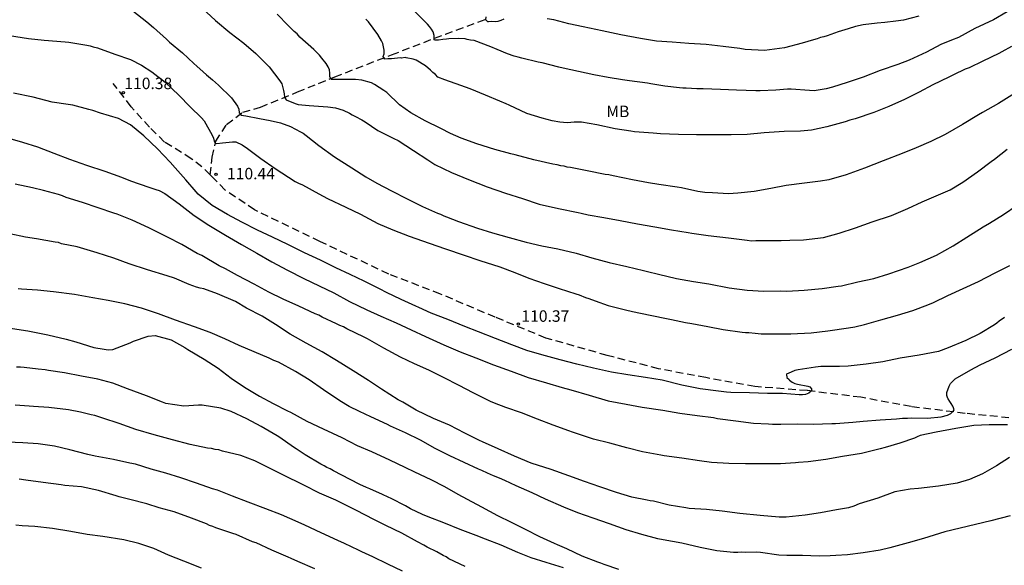
# Model space of a CAD drawing. Units: metres. Extents: x 587644 to 587994, y 4794790 to 4795041.
# Drawn here: x 587717 to 587781, y 4794955 to 4794991 of the extents above; entities that cross this region are included whole.
import ezdxf

# ---------------------------------------------------------------- set-up
doc = ezdxf.new("R2010")
doc.units = ezdxf.units.M
doc.linetypes.add('TRAZOS_NORMALES', pattern=[0.75, 0.5, -0.25])
for name, color, linetype in [('020104', 34, 'Continuous'), ('020204', 9, 'Continuous'), ('020308', 9, 'Continuous'), ('060128', 7, 'TRAZOS_NORMALES'), ('100301', 7, 'Continuous')]:
    doc.layers.add(name, color=color, linetype=linetype)
doc.layers.add('020105', color=24, linetype='Continuous', lineweight=30)
doc.styles.add('ARIAL', font='ARIAL.TTF', dxfattribs={"height": 1})

# ---------------------------------------------------------------- blocks, each defined once
blk = doc.blocks.new('COTAPU')
blk.add_circle((0, 0), 0.075)

msp = doc.modelspace()

# ---------------------------------------------------------------- linework, layer by layer
at = {"layer": '020104', "flags": 128}
for points, elevation in [([(587724.531, 4794991.327), (587725.449, 4794990.611), (587725.896, 4794990.247), (587726.737, 4794989.48), (587726.941, 4794989.273), (587727.77, 4794988.583), (587728.522, 4794987.882), (587728.726, 4794987.713), (587729.134, 4794987.336), (587729.337, 4794987.141), (587729.746, 4794986.816), (587730.128, 4794986.465), (587730.982, 4794985.647), (587731.362, 4794985.103), (587731.463, 4794984.897), (587731.487, 4794984.678), (587731.613, 4794984.51), (587731.909, 4794984.468), (587732.806, 4794984.292), (587733.499, 4794984.157), (587734.179, 4794984.009), (587734.82, 4794983.785), (587735.485, 4794983.431), (587735.664, 4794983.339), (587735.855, 4794983.196), (587736.685, 4794982.532), (587737.706, 4794981.803), (587738.831, 4794981.072), (587739.751, 4794980.497), (587740.467, 4794980.079), (587741.426, 4794979.568), (587742.45, 4794979.044), (587743.448, 4794978.546), (587744.433, 4794978.113), (587744.626, 4794978.046), (587744.83, 4794977.942), (587745.023, 4794977.888), (587745.407, 4794977.73), (587745.791, 4794977.572), (587747.047, 4794977.136), (587748.021, 4794976.831), (587749.111, 4794976.538), (587750.213, 4794976.219), (587751.24, 4794975.99), (587752.292, 4794975.787), (587753.472, 4794975.506), (587754.511, 4794975.2), (587755.639, 4794974.894), (587756.781, 4794974.626), (587757.871, 4794974.384), (587758.128, 4794974.317), (587758.846, 4794974.143), (587760.038, 4794973.849), (587761.129, 4794973.658), (587762.143, 4794973.494), (587763.465, 4794973.25), (587764.633, 4794973.085), (587765.726, 4794973.036), (587766.818, 4794973.038), (587767.23, 4794973.034), (587768.375, 4794973.1), (587769.546, 4794973.205), (587770.588, 4794973.349), (587770.807, 4794973.373), (587771.877, 4794973.632), (587772.907, 4794973.854), (587773.887, 4794974.166), (587775.151, 4794974.591), (587775.926, 4794974.892), (587776.998, 4794975.382), (587778.096, 4794975.989), (587778.989, 4794976.559), (587780.049, 4794977.23), (587780.463, 4794977.47), (587781.381, 4794978.04), (587782.274, 4794978.636)], 109), ([(587729.058, 4794991.502), (587729.924, 4794990.697), (587730.868, 4794989.904), (587731.774, 4794989.213), (587732.565, 4794988.55), (587733.444, 4794987.68), (587734.142, 4794986.748), (587734.256, 4794986.567), (587734.366, 4794986.129), (587734.416, 4794985.91), (587734.439, 4794985.691), (587734.553, 4794985.523), (587735.13, 4794985.286), (587735.322, 4794985.22), (587736.041, 4794985.148), (587737.275, 4794985.059), (587737.775, 4794985.003), (587738.263, 4794984.844), (587738.672, 4794984.648), (587738.864, 4794984.53), (587739.069, 4794984.438), (587739.478, 4794984.203), (587739.695, 4794984.085), (587740.525, 4794983.524), (587741.575, 4794982.987), (587741.856, 4794982.856), (587742.866, 4794982.216), (587743.798, 4794981.603), (587744.258, 4794981.303), (587745.346, 4794980.778), (587746.447, 4794980.305), (587747.664, 4794979.843), (587748.869, 4794979.42), (587749.984, 4794979.075), (587751.06, 4794978.705), (587752.317, 4794978.423), (587753.601, 4794978.166), (587753.806, 4794978.126), (587754.268, 4794978.018), (587755.282, 4794977.829), (587756.36, 4794977.638), (587757.476, 4794977.422), (587758.618, 4794977.218), (587759.71, 4794977.04), (587760.788, 4794976.863), (587761.032, 4794976.809), (587762.096, 4794976.67), (587763.419, 4794976.516), (587764.652, 4794976.35), (587764.934, 4794976.322), (587765.217, 4794976.332), (587765.757, 4794976.327), (587766.04, 4794976.337), (587766.593, 4794976.332), (587766.863, 4794976.329), (587767.429, 4794976.349), (587768.316, 4794976.366), (587769.629, 4794976.534), (587770.66, 4794976.807), (587771.718, 4794977.169), (587772.814, 4794977.544), (587774.065, 4794977.969), (587775.124, 4794978.421), (587776.079, 4794978.849), (587776.673, 4794979.114), (587777.887, 4794979.642), (587778.727, 4794980.148), (587779.685, 4794980.82), (587780.566, 4794981.481), (587780.799, 4794981.633), (587781.615, 4794982.306)], 108), ([(587782.105, 4794985.919), (587781.057, 4794985.274), (587779.998, 4794984.692), (587779.739, 4794984.541), (587778.691, 4794983.895), (587777.58, 4794983.263), (587776.637, 4794982.796), (587775.681, 4794982.381), (587774.752, 4794982.004), (587773.526, 4794981.527), (587772.313, 4794981.051), (587771.1, 4794980.612), (587769.979, 4794980.289), (587769.438, 4794980.204), (587768.395, 4794980.073), (587767.198, 4794979.918), (587766.181, 4794979.722), (587765.099, 4794979.527), (587764.044, 4794979.421), (587763.414, 4794979.388), (587762.386, 4794979.437), (587761.885, 4794979.467), (587761.423, 4794979.523), (587760.358, 4794979.765), (587760.075, 4794979.806), (587758.869, 4794979.998), (587758.201, 4794980.094), (587757.149, 4794980.297), (587755.891, 4794980.553), (587755.622, 4794980.62), (587755.365, 4794980.648), (587754.197, 4794980.878), (587753.107, 4794981.107), (587752.901, 4794981.122), (587752.696, 4794981.175), (587752.478, 4794981.203), (587752.247, 4794981.27), (587751.965, 4794981.324), (587750.707, 4794981.593), (587749.502, 4794981.926), (587749.22, 4794981.993), (587748.168, 4794982.273), (587747.002, 4794982.644), (587745.964, 4794983.014), (587745.273, 4794983.317), (587744.646, 4794983.644), (587743.622, 4794984.155), (587742.689, 4794984.666), (587741.948, 4794985.187), (587741.12, 4794985.992), (587740.928, 4794986.122), (587740.315, 4794986.527), (587740.11, 4794986.619), (587739.495, 4794986.805), (587739.071, 4794986.834), (587738.647, 4794986.839), (587737.58, 4794986.836), (587737.477, 4794986.837), (587737.402, 4794987.03), (587737.404, 4794987.249), (587737.367, 4794987.468), (587737.292, 4794987.674), (587737.166, 4794987.894), (587736.886, 4794988.244), (587736.734, 4794988.438), (587736.364, 4794988.802), (587735.447, 4794989.608), (587735.256, 4794989.815), (587735.065, 4794989.984), (587734.67, 4794990.374), (587733.958, 4794991.113)], 107), ([(587781.906, 4794988.996), (587781.272, 4794988.655), (587781.078, 4794988.541), (587780.032, 4794988.037), (587779.128, 4794987.595), (587778.883, 4794987.508), (587778.121, 4794987.142), (587777.811, 4794987.004), (587776.765, 4794986.487), (587775.873, 4794986.019), (587774.904, 4794985.54), (587773.884, 4794985.074), (587772.903, 4794984.698), (587771.704, 4794984.272), (587771.356, 4794984.186), (587771.046, 4794984.073), (587769.834, 4794983.75), (587768.842, 4794983.541), (587768.598, 4794983.518), (587768.122, 4794983.471), (587767.068, 4794983.443), (587765.743, 4794983.352), (587764.65, 4794983.261), (587763.595, 4794983.233), (587762.592, 4794983.229), (587761.345, 4794983.229), (587760.15, 4794983.253), (587758.98, 4794983.303), (587758.505, 4794983.333), (587757.297, 4794983.422), (587757.04, 4794983.463), (587756.026, 4794983.627), (587754.82, 4794983.883), (587753.819, 4794984.059), (587753.343, 4794984.051), (587752.906, 4794984.004), (587752.662, 4794984.045), (587752.405, 4794984.06), (587751.917, 4794984.155), (587751.25, 4794984.315), (587750.251, 4794984.633), (587749.111, 4794985.172), (587748.906, 4794985.251), (587748.497, 4794985.435), (587747.562, 4794985.829), (587746.563, 4794986.224), (587745.948, 4794986.462), (587744.897, 4794986.819), (587744.449, 4794987.003), (587744.297, 4794987.172), (587744.131, 4794987.302), (587743.978, 4794987.458), (587743.634, 4794987.744), (587743.033, 4794988.097), (587742.828, 4794988.163), (587742.391, 4794988.257), (587742.314, 4794988.284), (587742.07, 4794988.235), (587742.031, 4794988.248), (587741.813, 4794988.237), (587741.414, 4794988.202), (587741.182, 4794988.192), (587740.938, 4794988.168), (587740.888, 4794988.336), (587740.954, 4794988.528), (587740.943, 4794988.76), (587740.857, 4794989.185), (587740.769, 4794989.378), (587740.542, 4794989.779), (587739.933, 4794990.608), (587739.754, 4794990.777)], 106), ([(587748.764, 4794990.786), (587748.57, 4794990.697), (587748.364, 4794990.635), (587748.197, 4794990.611), (587747.978, 4794990.626), (587747.76, 4794990.615), (587747.708, 4794990.616), (587747.581, 4794990.733), (587747.608, 4794990.938)], 104), ([(587775.841, 4794990.988), (587774.848, 4794990.727), (587774.359, 4794990.642), (587773.625, 4794990.559), (587773.124, 4794990.512), (587772.224, 4794990.405), (587771.721, 4794990.294), (587771.244, 4794990.145), (587770.574, 4794989.945), (587769.864, 4794989.695), (587769.645, 4794989.633), (587769.426, 4794989.596), (587769.219, 4794989.508), (587768.974, 4794989.434), (587768.227, 4794989.209), (587767.079, 4794988.912), (587765.779, 4794988.731), (587764.52, 4794988.808), (587764.161, 4794988.875), (587763.069, 4794989.002), (587761.965, 4794989.128), (587760.834, 4794989.19), (587759.742, 4794989.278), (587758.714, 4794989.352), (587757.687, 4794989.516), (587756.391, 4794989.761), (587755.172, 4794990.017), (587753.94, 4794990.273), (587753.004, 4794990.475), (587752.016, 4794990.729), (587751.58, 4794990.81)], 104), ([(587781.44, 4794971.316), (587781.104, 4794971.064), (587780.948, 4794970.936), (587780.78, 4794970.822), (587779.849, 4794970.266), (587778.919, 4794969.799), (587777.757, 4794969.334), (587777.125, 4794969.096), (587775.863, 4794968.838), (587774.639, 4794968.657), (587773.506, 4794968.411), (587772.411, 4794968.254), (587771.24, 4794968.124), (587770.674, 4794968.104), (587769.453, 4794968.103), (587769.105, 4794968.054), (587767.973, 4794967.898), (587767.766, 4794967.836), (587767.315, 4794967.66), (587767.224, 4794967.623), (587767.211, 4794967.584), (587767.235, 4794967.391), (587767.375, 4794967.248), (587767.413, 4794967.209), (587767.579, 4794967.079), (587767.758, 4794966.987), (587767.938, 4794966.96), (587768.605, 4794966.825), (587768.733, 4794966.772), (587768.848, 4794966.643), (587768.833, 4794966.514), (587768.665, 4794966.374), (587768.458, 4794966.286), (587768.253, 4794966.263), (587768.034, 4794966.265), (587766.942, 4794966.352), (587766.222, 4794966.334), (587765.965, 4794966.336), (587764.795, 4794966.399), (587763.587, 4794966.41), (587763.304, 4794966.439), (587762.765, 4794966.495), (587761.584, 4794966.648), (587760.377, 4794966.878), (587759.095, 4794967.212), (587758.017, 4794967.389), (587756.861, 4794967.555), (587755.783, 4794967.732), (587754.604, 4794968.001), (587753.513, 4794968.268), (587752.436, 4794968.536), (587751.231, 4794968.869), (587750.269, 4794969.161), (587749.27, 4794969.53), (587748.207, 4794969.939), (587747.105, 4794970.361), (587746.209, 4794970.717), (587745.094, 4794971.165), (587744.019, 4794971.599), (587743.212, 4794971.954), (587743.02, 4794972.046), (587742.06, 4794972.479), (587741.1, 4794972.939), (587740.691, 4794973.148), (587739.629, 4794973.686), (587738.72, 4794974.119), (587737.786, 4794974.552), (587736.788, 4794975.05), (587735.738, 4794975.523), (587734.651, 4794976.073), (587733.652, 4794976.546), (587732.68, 4794977.005), (587731.643, 4794977.529), (587730.71, 4794978.039), (587729.725, 4794978.627), (587728.808, 4794979.356), (587728.681, 4794979.512), (587727.994, 4794980.29), (587727.294, 4794981.081), (587726.976, 4794981.457), (587726.149, 4794982.313), (587725.257, 4794983.157), (587724.377, 4794983.873), (587723.597, 4794984.292), (587722.417, 4794984.65), (587721.917, 4794984.809), (587721.661, 4794984.876), (587720.61, 4794985.169), (587720.314, 4794985.21), (587719.261, 4794985.362), (587718.03, 4794985.682), (587716.747, 4794985.952)], 111), ([(587716.205, 4794983.078), (587717.334, 4794982.759), (587718.308, 4794982.441), (587719.371, 4794982.032), (587720.396, 4794981.636), (587721.51, 4794981.252), (587722.702, 4794980.855), (587723.791, 4794980.471), (587724.38, 4794980.222), (587725.585, 4794979.811), (587726.034, 4794979.666), (587726.264, 4794979.599), (587726.623, 4794979.403), (587727.567, 4794978.725), (587728.549, 4794977.97), (587729.507, 4794977.331), (587730.581, 4794976.691), (587731.642, 4794976.076), (587732.627, 4794975.501), (587733.611, 4794974.939), (587734.634, 4794974.389), (587735.709, 4794973.852), (587736.707, 4794973.366), (587737.667, 4794972.907), (587738.678, 4794972.358), (587739.817, 4794971.807), (587740.738, 4794971.386), (587741.724, 4794970.953), (587742.71, 4794970.493), (587743.644, 4794970.073), (587744.834, 4794969.522), (587745.897, 4794969.061), (587746.922, 4794968.666), (587748.075, 4794968.218), (587749.228, 4794967.795), (587750.355, 4794967.399), (587751.535, 4794967.04), (587752.56, 4794966.735), (587753.125, 4794966.588), (587754.329, 4794966.229), (587755.559, 4794965.87), (587756.74, 4794965.64), (587757.792, 4794965.463), (587759.128, 4794965.257), (587760.244, 4794965.067), (587761.374, 4794964.902), (587762.44, 4794964.776), (587762.697, 4794964.722), (587763.904, 4794964.556), (587765.059, 4794964.416), (587766.036, 4794964.368), (587766.293, 4794964.353), (587766.833, 4794964.348), (587767.939, 4794964.363), (587768.954, 4794964.353), (587770.163, 4794964.38), (587770.407, 4794964.378), (587771.539, 4794964.47), (587772.209, 4794964.541), (587773.328, 4794964.633), (587774.396, 4794964.7), (587774.782, 4794964.734), (587775.116, 4794964.731), (587775.386, 4794964.754), (587776.415, 4794964.745), (587777.303, 4794964.826), (587777.728, 4794964.925), (587777.935, 4794965.038), (587778.116, 4794965.204), (587778.168, 4794965.281), (587778.118, 4794965.41), (587778.068, 4794965.513), (587777.967, 4794965.694), (587777.878, 4794965.823), (587777.764, 4794966.004), (587777.751, 4794966.017), (587777.689, 4794966.211), (587777.678, 4794966.417), (587777.823, 4794966.814), (587777.915, 4794966.993), (587778.226, 4794967.298), (587779.235, 4794967.893), (587779.855, 4794968.221), (587780.824, 4794968.675), (587781.922, 4794969.23)], 112), ([(587781.643, 4794964.309), (587780.435, 4794964.307), (587779.431, 4794964.266), (587778.26, 4794964.058), (587776.984, 4794963.826), (587775.941, 4794963.592), (587775.747, 4794963.517), (587775.566, 4794963.428), (587774.612, 4794963.103), (587773.645, 4794962.83), (587773.336, 4794962.743), (587772.111, 4794962.433), (587770.862, 4794962.226), (587769.78, 4794962.031), (587768.635, 4794961.888), (587768.004, 4794961.83), (587767.799, 4794961.819), (587766.821, 4794961.764), (587765.599, 4794961.763), (587764.532, 4794961.747), (587763.44, 4794961.783), (587762.322, 4794961.846), (587761.526, 4794961.956), (587760.37, 4794962.121), (587759.215, 4794962.274), (587758.997, 4794962.315), (587757.803, 4794962.532), (587756.79, 4794962.799), (587755.674, 4794963.092), (587754.61, 4794963.372), (587753.495, 4794963.743), (587753.238, 4794963.81), (587752.995, 4794963.902), (587751.984, 4794964.285), (587750.959, 4794964.68), (587749.909, 4794965.076), (587748.884, 4794965.433), (587748.141, 4794965.723), (587747.897, 4794965.815), (587746.746, 4794966.379), (587745.838, 4794966.876), (587744.814, 4794967.4), (587743.854, 4794967.872), (587742.92, 4794968.28), (587742.011, 4794968.726), (587740.924, 4794969.315), (587739.85, 4794969.916), (587739.632, 4794970.021), (587738.506, 4794970.559), (587738.289, 4794970.69), (587738.058, 4794970.782), (587737.828, 4794970.9), (587736.894, 4794971.333), (587736.676, 4794971.451), (587736.433, 4794971.543), (587735.371, 4794972.042), (587734.359, 4794972.502), (587733.425, 4794972.961), (587732.453, 4794973.472), (587731.378, 4794974.048), (587730.586, 4794974.479), (587730.176, 4794974.689), (587729.038, 4794975.343), (587728.744, 4794975.488), (587727.734, 4794976.063), (587726.8, 4794976.561), (587725.572, 4794977.151), (587724.484, 4794977.65), (587723.511, 4794978.058), (587723.293, 4794978.124), (587722.268, 4794978.456), (587721.243, 4794978.813), (587720.179, 4794979.144), (587719.936, 4794979.249), (587719.692, 4794979.329), (587718.705, 4794979.596), (587717.986, 4794979.77), (587716.857, 4794980.012)], 113), ([(587781.764, 4794962.16), (587780.923, 4794961.616), (587780.005, 4794961.097), (587779.166, 4794960.733), (587778.354, 4794960.496), (587777.143, 4794960.289), (587775.831, 4794960.147), (587775.277, 4794960.089), (587774.286, 4794959.918), (587773.176, 4794959.504), (587771.951, 4794959.143), (587771.615, 4794958.992), (587771.254, 4794958.88), (587770.482, 4794958.746), (587769.426, 4794958.55), (587768.434, 4794958.393), (587767.186, 4794958.263), (587766.723, 4794958.268), (587765.503, 4794958.382), (587764.154, 4794958.511), (587763.011, 4794958.663), (587761.984, 4794958.763), (587760.866, 4794958.838), (587760.648, 4794958.879), (587759.557, 4794959.056), (587758.531, 4794959.311), (587758.312, 4794959.338), (587758.107, 4794959.392), (587757.106, 4794959.581), (587756.119, 4794959.887), (587755.017, 4794960.244), (587754.03, 4794960.601), (587752.992, 4794960.971), (587751.839, 4794961.393), (587750.546, 4794961.804), (587749.445, 4794962.252), (587748.395, 4794962.725), (587747.371, 4794963.185), (587747.179, 4794963.276), (587746.219, 4794963.761), (587745.208, 4794964.285), (587744.171, 4794964.707), (587743.045, 4794965.257), (587742.163, 4794965.78), (587741.869, 4794965.924), (587740.77, 4794966.629), (587739.927, 4794967.19), (587738.917, 4794967.817), (587737.844, 4794968.497), (587736.898, 4794969.059), (587735.849, 4794969.622), (587734.8, 4794970.223), (587733.855, 4794970.849), (587732.973, 4794971.385), (587731.962, 4794971.922), (587731.234, 4794972.34), (587730.069, 4794972.853), (587729.172, 4794973.183), (587728.941, 4794973.211), (587728.697, 4794973.29), (587728.21, 4794973.462), (587727.25, 4794973.882), (587726.776, 4794974.028), (587725.494, 4794974.414), (587724.303, 4794974.811), (587723.291, 4794975.18), (587722.201, 4794975.538), (587720.894, 4794975.923), (587719.88, 4794976.126), (587719.675, 4794976.192), (587719.457, 4794976.233), (587718.25, 4794976.437), (587717.531, 4794976.56), (587716.505, 4794976.775)], 114), ([(587716.395, 4794970.631), (587717.678, 4794970.426), (587718.987, 4794970.182), (587720.193, 4794969.887), (587720.809, 4794969.727), (587721.987, 4794969.356), (587722.667, 4794969.247), (587722.937, 4794969.205), (587723.233, 4794969.228), (587724.355, 4794969.642), (587724.588, 4794969.755), (587725.542, 4794970.08), (587725.993, 4794970.14), (587727.031, 4794969.848), (587727.926, 4794969.35), (587728.131, 4794969.207), (587729.205, 4794968.58), (587730.099, 4794967.993), (587730.967, 4794967.354), (587731.836, 4794966.754), (587732.807, 4794966.179), (587733.703, 4794965.695), (587734.636, 4794965.211), (587734.828, 4794965.119), (587735.89, 4794964.543), (587736.965, 4794964.044), (587738.181, 4794963.467), (587739.179, 4794962.956), (587740.114, 4794962.561), (587741.291, 4794962.01), (587742.289, 4794961.537), (587742.916, 4794961.223), (587743.992, 4794960.724), (587744.887, 4794960.265), (587745.757, 4794959.768), (587746.358, 4794959.441), (587747.291, 4794958.944), (587748.339, 4794958.381), (587749.235, 4794957.935), (587750.143, 4794957.489), (587751.077, 4794957.017), (587752.05, 4794956.571), (587752.242, 4794956.479), (587752.857, 4794956.216), (587753.855, 4794955.757), (587754.867, 4794955.361), (587755.072, 4794955.295), (587755.277, 4794955.203), (587756.251, 4794954.871)], 116), ([(587752.652, 4794954.971), (587751.511, 4794955.316), (587750.55, 4794955.608), (587749.666, 4794955.964), (587748.578, 4794956.437), (587747.566, 4794956.833), (587746.952, 4794957.07), (587745.902, 4794957.466), (587744.839, 4794957.9), (587743.827, 4794958.296), (587743.443, 4794958.454), (587742.675, 4794958.821), (587742.329, 4794959.004), (587741.408, 4794959.489), (587741.216, 4794959.568), (587740.832, 4794959.751), (587740, 4794960.119), (587739.795, 4794960.211), (587739.36, 4794960.408), (587738.72, 4794960.723), (587737.633, 4794961.286), (587737.416, 4794961.417), (587737.211, 4794961.509), (587737.019, 4794961.626), (587736.802, 4794961.731), (587735.779, 4794962.333), (587735.204, 4794962.724), (587735.025, 4794962.841), (587734.144, 4794963.467), (587733.965, 4794963.571), (587732.917, 4794964.186), (587731.97, 4794964.696), (587730.959, 4794965.169), (587730.293, 4794965.394), (587729.06, 4794965.585), (587728.829, 4794965.575), (587727.877, 4794965.507), (587726.696, 4794965.698), (587726.465, 4794965.777), (587725.428, 4794966.186), (587724.185, 4794966.648), (587723.237, 4794967.017), (587722.263, 4794967.283), (587721.185, 4794967.487), (587720.068, 4794967.69), (587719.029, 4794967.842), (587718.811, 4794967.882), (587718.361, 4794967.938), (587717.437, 4794968.037), (587717.193, 4794968.065), (587716.936, 4794968.067)], 117), ([(587746.225, 4794955.046), (587745.176, 4794955.557), (587744.997, 4794955.674), (587744.793, 4794955.779), (587744.383, 4794956.002), (587743.744, 4794956.316), (587743.539, 4794956.434), (587743.13, 4794956.669), (587742.107, 4794957.232), (587741.057, 4794957.731), (587740.098, 4794958.216), (587739.906, 4794958.307), (587738.921, 4794958.818), (587737.782, 4794959.382), (587736.732, 4794959.842), (587735.708, 4794960.366), (587735.44, 4794960.484), (587734.595, 4794960.904), (587734.339, 4794961.035), (587733.623, 4794961.376), (587732.509, 4794961.94), (587731.587, 4794962.296), (587730.394, 4794962.59), (587730.151, 4794962.657), (587729.907, 4794962.685), (587729.663, 4794962.751), (587729.406, 4794962.779), (587728.29, 4794963.009), (587727.123, 4794963.316), (587725.93, 4794963.648), (587724.725, 4794963.994), (587723.649, 4794964.39), (587722.585, 4794964.735), (587722.06, 4794964.907), (587721.816, 4794964.961), (587721.123, 4794965.134), (587720.341, 4794965.271), (587719.044, 4794965.437), (587718.042, 4794965.498), (587717.76, 4794965.527), (587716.86, 4794965.574)], 118), ([(587742.134, 4794954.738), (587741.187, 4794955.21), (587740.202, 4794955.682), (587739.485, 4794956.01), (587739.268, 4794956.115), (587738.346, 4794956.548), (587737.911, 4794956.758), (587736.836, 4794957.244), (587735.761, 4794957.756), (587735.338, 4794957.953), (587734.25, 4794958.413), (587733.212, 4794958.822), (587732.072, 4794959.244), (587731.035, 4794959.64), (587730.074, 4794960.035), (587729.741, 4794960.128), (587728.69, 4794960.485), (587727.678, 4794960.842), (587726.691, 4794961.134), (587725.729, 4794961.413), (587724.716, 4794961.732), (587724.331, 4794961.8), (587723.279, 4794962.028), (587722.086, 4794962.245), (587721.598, 4794962.353), (587720.431, 4794962.673), (587719.418, 4794962.901), (587718.365, 4794963.065), (587717.363, 4794963.126), (587716.361, 4794963.162)], 119), ([(587729.01, 4794954.941), (587727.857, 4794955.389), (587726.858, 4794955.797), (587725.898, 4794956.218), (587724.937, 4794956.561), (587723.949, 4794956.802), (587722.588, 4794957.008), (587721.548, 4794957.146), (587720.483, 4794957.337), (587719.289, 4794957.528), (587718.133, 4794957.655), (587717.311, 4794957.714), (587716.9, 4794957.757)], 121)]:
    msp.add_lwpolyline(points, dxfattribs=dict(at, elevation=elevation))
at = {"layer": '020105', "flags": 128}
for points, elevation in [([(587781.609, 4794991.256), (587780.717, 4794990.737), (587779.516, 4794990.183), (587778.431, 4794989.589), (587777.992, 4794989.401), (587777.295, 4794989.124), (587776.351, 4794988.619), (587775.215, 4794988.116), (587774.48, 4794987.814), (587773.319, 4794987.427), (587772.222, 4794987), (587771.164, 4794986.638), (587770.21, 4794986.338), (587769.798, 4794986.239), (587769.026, 4794986.105), (587768.705, 4794986.121), (587767.523, 4794986.223), (587767.266, 4794986.212), (587766.506, 4794986.155), (587765.49, 4794986.101), (587765.207, 4794986.103), (587763.948, 4794986.141), (587762.907, 4794986.19), (587761.763, 4794986.239), (587761.557, 4794986.228), (587761.352, 4794986.243), (587760.671, 4794986.276), (587760.439, 4794986.279), (587760.221, 4794986.306), (587759.258, 4794986.406), (587758.359, 4794986.569), (587758.141, 4794986.596), (587756.96, 4794986.762), (587756.498, 4794986.818), (587755.561, 4794986.981), (587754.637, 4794987.157), (587753.623, 4794987.373), (587752.635, 4794987.575), (587752.34, 4794987.655), (587751.263, 4794987.922), (587751.006, 4794987.976), (587749.929, 4794988.231), (587749.685, 4794988.31), (587749.441, 4794988.364), (587748.993, 4794988.51), (587748.314, 4794988.812), (587747.904, 4794988.983), (587746.828, 4794989.392), (587746.584, 4794989.407), (587746.366, 4794989.461), (587746.238, 4794989.488), (587745.814, 4794989.517), (587745.158, 4794989.498), (587745.004, 4794989.487), (587744.785, 4794989.45), (587744.489, 4794989.402), (587744.27, 4794989.416), (587744.219, 4794989.443), (587744.208, 4794989.649), (587744.209, 4794989.726), (587744.134, 4794989.945), (587744.033, 4794990.126), (587743.906, 4794990.307), (587743.766, 4794990.45), (587742.976, 4794991.255)], 105), ([(587716.488, 4794989.708), (587717.72, 4794989.516), (587718.748, 4794989.417), (587720.109, 4794989.301), (587720.353, 4794989.285), (587721.534, 4794989.081), (587721.752, 4794989.041), (587721.945, 4794988.974), (587722.24, 4794988.907), (587723.367, 4794988.498), (587724.379, 4794988.141), (587725.096, 4794987.787), (587725.773, 4794987.344), (587726.641, 4794986.667), (587727.533, 4794985.81), (587728.284, 4794985.057), (587729.01, 4794984.33), (587729.188, 4794984.135), (587729.719, 4794983.217), (587729.794, 4794983.024), (587729.844, 4794982.818), (587729.92, 4794982.688), (587730.022, 4794982.662), (587730.383, 4794982.71), (587730.82, 4794982.757), (587731.052, 4794982.78), (587731.257, 4794982.765), (587731.679, 4794982.581), (587732.024, 4794982.334), (587732.892, 4794981.683), (587733.824, 4794981.044), (587734.706, 4794980.457), (587735.14, 4794980.195), (587735.358, 4794980.078), (587735.614, 4794979.972), (587736.688, 4794979.371), (587737.238, 4794979.083), (587738.441, 4794978.518), (587739.401, 4794978.059), (587740.526, 4794977.444), (587741.512, 4794977.023), (587742.588, 4794976.614), (587743.883, 4794976.165), (587744.946, 4794975.782), (587746.176, 4794975.371), (587747.189, 4794975.027), (587748.496, 4794974.616), (587749.482, 4794974.247), (587750.379, 4794973.865), (587751.391, 4794973.521), (587752.365, 4794973.203), (587753.467, 4794972.846), (587753.672, 4794972.779), (587754.095, 4794972.621), (587754.313, 4794972.555), (587754.71, 4794972.397), (587755.569, 4794972.093), (587756.697, 4794971.799), (587757.159, 4794971.692), (587758.3, 4794971.449), (587759.48, 4794971.22), (587759.711, 4794971.166), (587760.61, 4794970.99), (587761.033, 4794970.909), (587762.086, 4794970.719), (587763.074, 4794970.529), (587764.319, 4794970.35), (587764.525, 4794970.323), (587764.743, 4794970.321), (587765.167, 4794970.278), (587765.565, 4794970.248), (587766.144, 4794970.243), (587767.493, 4794970.23), (587768.818, 4794970.307), (587769.9, 4794970.425), (587771.251, 4794970.631), (587771.664, 4794970.704), (587772.295, 4794970.852), (587773.365, 4794971.151), (587774.461, 4794971.462), (587775.466, 4794971.76), (587776.434, 4794972.124), (587776.808, 4794972.275), (587777.739, 4794972.741), (587778.746, 4794973.194), (587779.74, 4794973.66), (587780.825, 4794974.215), (587781.781, 4794974.707)], 110), ([(587781.818, 4794958.367), (587780.554, 4794958.032), (587779.549, 4794957.785), (587778.557, 4794957.563), (587777.552, 4794957.315), (587777.204, 4794957.203), (587776.146, 4794956.879), (587775.154, 4794956.593), (587773.968, 4794956.27), (587773.324, 4794956.122), (587772.216, 4794955.939), (587771.186, 4794955.808), (587770.428, 4794955.777), (587770.054, 4794955.742), (587769.347, 4794955.736), (587768.255, 4794955.759), (587767.226, 4794955.769), (587766.712, 4794955.799), (587765.518, 4794955.965), (587765.274, 4794955.993), (587764.554, 4794955.974), (587764.284, 4794955.977), (587764.027, 4794955.954), (587763.744, 4794955.969), (587762.665, 4794956.07), (587761.574, 4794956.299), (587760.369, 4794956.58), (587759.149, 4794956.798), (587758.803, 4794956.852), (587757.777, 4794957.132), (587756.739, 4794957.451), (587755.662, 4794957.834), (587754.586, 4794958.217), (587753.599, 4794958.561), (587752.664, 4794958.93), (587751.486, 4794959.442), (587750.603, 4794959.862), (587749.567, 4794960.322), (587748.825, 4794960.664), (587748.467, 4794960.821), (587748.082, 4794960.979), (587747.877, 4794961.046), (587747.698, 4794961.138), (587747.314, 4794961.322), (587747.097, 4794961.414), (587746.162, 4794961.847), (587745.228, 4794962.281), (587744.268, 4794962.753), (587744.076, 4794962.87), (587743.514, 4794963.197), (587743.322, 4794963.289), (587742.337, 4794963.787), (587741.351, 4794964.22), (587741.159, 4794964.325), (587740.084, 4794964.811), (587739.341, 4794965.165), (587738.651, 4794965.506), (587738.05, 4794965.859), (587736.989, 4794966.576), (587736.057, 4794967.228), (587735.15, 4794967.79), (587734.037, 4794968.392), (587733.742, 4794968.498), (587733.448, 4794968.642), (587732.462, 4794969.063), (587731.476, 4794969.484), (587730.542, 4794969.904), (587729.581, 4794970.325), (587728.557, 4794970.707), (587727.314, 4794971.131), (587726.212, 4794971.552), (587725.11, 4794971.923), (587724.02, 4794972.203), (587722.917, 4794972.42), (587721.916, 4794972.584), (587720.735, 4794972.814), (587719.361, 4794972.981), (587718.321, 4794973.081), (587717.267, 4794973.155), (587717.049, 4794973.183)], 115), ([(587736.428, 4794954.908), (587735.314, 4794955.382), (587734.878, 4794955.566), (587734.673, 4794955.671), (587733.611, 4794956.118), (587732.587, 4794956.591), (587732.356, 4794956.67), (587731.28, 4794957.13), (587731.063, 4794957.197), (587729.948, 4794957.58), (587729.756, 4794957.672), (587729.538, 4794957.738), (587729.346, 4794957.83), (587728.372, 4794958.212), (587727.245, 4794958.622), (587726.258, 4794958.888), (587725.45, 4794959.14), (587724.334, 4794959.421), (587723.654, 4794959.595), (587723.449, 4794959.661), (587722.296, 4794960.019), (587721.179, 4794960.248), (587720.1, 4794960.349), (587719.869, 4794960.377), (587718.688, 4794960.542), (587717.545, 4794960.695), (587717.122, 4794960.75)], 120)]:
    msp.add_lwpolyline(points, dxfattribs=dict(at, elevation=elevation))
at = {"layer": '060128'}
for points in [[(587729.588, 4794980.614, 110.439), (587729.713, 4794981.772, 110.358), (587729.955, 4794982.811, 109.91), (587730.659, 4794983.904, 109.337), (587731.708, 4794984.704, 108.906), (587732.869, 4794985.04, 108.559), (587735.278, 4794986.029, 107.755), (587737.717, 4794987.018, 106.933), (587741.434, 4794988.458, 105.843), (587744.947, 4794989.812, 104.851), (587747.734, 4794990.827, 103.96)], [(587729.588, 4794980.614, 110.439), (587729.045, 4794981.146, 110.441), (587728.356, 4794981.673, 110.447), (587726.602, 4794982.76, 110.58), (587725.627, 4794983.724, 110.566), (587724.425, 4794985.066, 110.522), (587723.254, 4794986.582, 110.248)], [(587781.736, 4794964.759, 112.611), (587778.875, 4794965.047, 112.087), (587775.35, 4794965.486, 111.59), (587772.058, 4794966.096, 111.211), (587768.562, 4794966.534, 110.881), (587765.151, 4794966.799, 110.757), (587761.946, 4794967.379, 110.705), (587758.856, 4794967.958, 110.638), (587755.51, 4794968.829, 110.595), (587751.5, 4794969.967, 110.453), (587748.186, 4794971.329, 110.291), (587744.614, 4794972.839, 110.245), (587741.242, 4794974.144, 110.265), (587736.75, 4794976.27, 110.415), (587732.488, 4794978.336, 110.456), (587730.563, 4794979.627, 110.467), (587729.789, 4794980.415, 110.438), (587729.588, 4794980.614, 110.439)]]:
    msp.add_polyline3d(points, dxfattribs=at)

# ---------------------------------------------------------------- block references
at = {"layer": '020204', "rotation": 359.9987685839998}
for p in [(587723.92, 4794985.991, 110.376), (587723.92, 4794985.991, 110.376), (587729.967, 4794980.657, 110.443), (587729.967, 4794980.657, 110.443), (587749.712, 4794970.873, 110.366), (587749.712, 4794970.873, 110.366)]:
    msp.add_blockref('COTAPU', p, dxfattribs=at)

# ---------------------------------------------------------------- texts
at = {"layer": '020308', "style": 'ARIAL'}
for s, p in [('110.38', (587723.985, 4794986.214, 110.373)), ('110.38', (587723.985, 4794986.214, 110.373)), ('110.44', (587730.688, 4794980.326, 110.44)), ('110.44', (587730.688, 4794980.326, 110.44)), ('110.37', (587749.907, 4794971.024, 110.363)), ('110.37', (587749.907, 4794971.024, 110.363))]:
    msp.add_text(s, height=0.75, rotation=359.99877, dxfattribs=at).set_placement(p)
at = {"layer": '100301', "style": 'ARIAL'}
msp.add_text('MB', height=0.75, rotation=359.99877, dxfattribs=at).set_placement((587755.448, 4794984.387))

doc.saveas('drawing.dxf')
